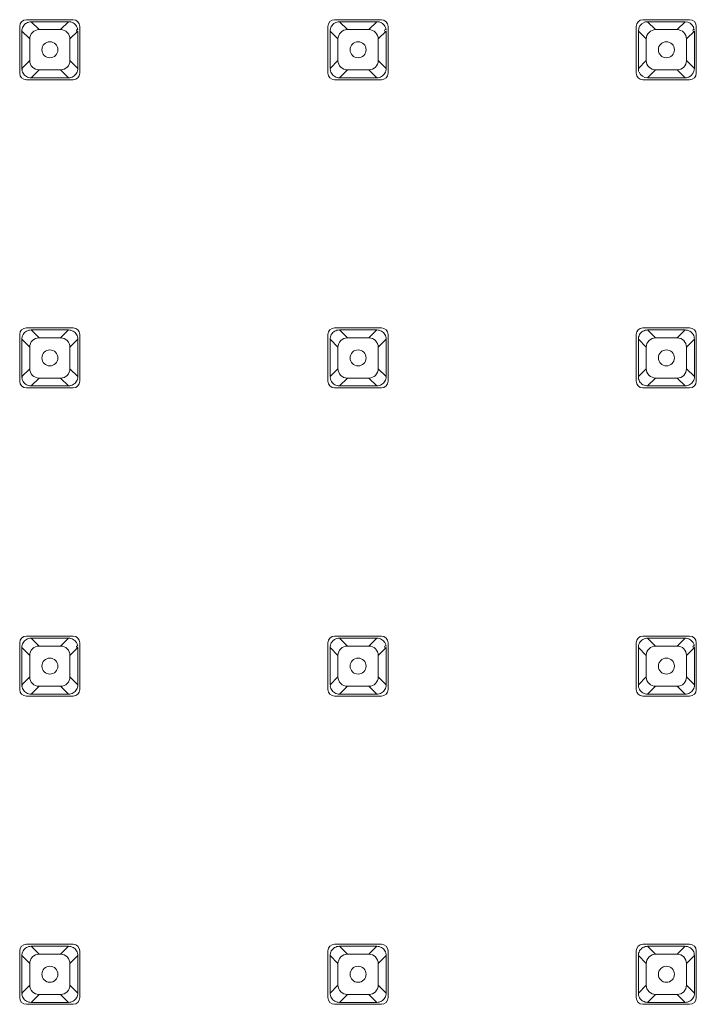
# Model space of a CAD drawing. Units: millimetres. Extents: x 31 to 208, y -295 to -8.
# Drawn here: x 110 to 119, y -57 to -44 of the extents above; entities that cross this region are included whole.
import ezdxf

# ---------------------------------------------------------------- set-up
doc = ezdxf.new("R2010")
doc.units = ezdxf.units.MM
doc.header["$MEASUREMENT"] = 0
doc.layers.add('Чертеж и Рисунок_Ном._пера__1', color=7, linetype='Continuous', lineweight=13)

msp = doc.modelspace()

# ---------------------------------------------------------------- linework, layer by layer
at = {"layer": 'Чертеж и Рисунок_Ном._пера__1', "color": 7, "linetype": 'Continuous', "lineweight": 13, "flags": 128}
for points in [[(110.079, -44.172, 0.413733), (109.991, -44.26)], [(110.786, -44.26, 0.413735), (110.698, -44.172)], [(114.157, -44.172, 0.413735), (114.068, -44.26)], [(114.863, -44.26, 0.413737), (114.775, -44.172)], [(118.234, -44.172, 0.413735), (118.146, -44.26)], [(118.25, -44.208, 0.303339), (118.174, -44.322)], [(118.28, -44.2, 0.032883), (118.257, -44.204)], [(118.906, -44.274, 0.30567), (118.792, -44.199)], [(118.941, -44.26, 0.41373), (118.852, -44.172)], [(110.247, -44.303, 0.196325), (110.16, -44.339, 0.202039), (110.124, -44.427)], [(110.532, -44.303, -0.196325), (110.62, -44.339)], [(110.62, -44.339, -0.198708), (110.656, -44.427)], [(110.761, -44.322, -2.331589), (110.76, -44.305)], [(114.325, -44.303, 0.198702), (114.237, -44.339, 0.198708), (114.201, -44.427)], [(114.61, -44.303, -0.196326), (114.697, -44.339)], [(114.697, -44.339, -0.196326), (114.733, -44.427)], [(114.838, -44.322, -2.331589), (114.837, -44.305)], [(118.402, -44.303, 0.196328), (118.315, -44.339, 0.198708), (118.279, -44.427)], [(118.687, -44.303, -0.196322), (118.775, -44.339)], [(118.775, -44.339, -0.196326), (118.811, -44.427)], [(118.915, -44.322, -2.331589), (118.914, -44.305)], [(110.124, -44.712, 0.202081), (110.16, -44.799, 0.198707), (110.247, -44.835)], [(110.62, -44.799, -0.198707), (110.532, -44.835)], [(110.656, -44.712, -0.198707), (110.62, -44.799)], [(114.201, -44.712, 0.198707), (114.237, -44.799, 0.201087), (114.325, -44.835)], [(114.697, -44.799, -0.198708), (114.61, -44.835)], [(114.733, -44.712, -0.196325), (114.697, -44.799)], [(118.279, -44.712, 0.198707), (118.315, -44.799, 0.198711), (118.402, -44.835)], [(118.775, -44.799, -0.198705), (118.687, -44.835)], [(118.811, -44.712, -0.196325), (118.775, -44.799)], [(109.991, -44.878, 0.413733), (110.079, -44.966)], [(110.019, -44.817, -0.414405), (110.02, -44.834)], [(110.698, -44.966, 0.413735), (110.786, -44.878)], [(114.068, -44.878, 0.413735), (114.157, -44.966)], [(114.096, -44.817, -0.399309), (114.097, -44.834)], [(114.775, -44.966, 0.413737), (114.863, -44.878)], [(118.146, -44.878, 0.413735), (118.234, -44.966)], [(118.174, -44.817, -0.399309), (118.175, -44.834)], [(118.183, -44.864, 0.300304), (118.297, -44.94)], [(118.915, -44.817, -0.302632), (118.84, -44.931)], [(118.852, -44.966, 0.41373), (118.941, -44.878)], [(110.079, -48.249, 0.413737), (109.991, -48.337)], [(110.786, -48.337, 0.41374), (110.698, -48.249)], [(114.157, -48.249, 0.413739), (114.068, -48.337)], [(114.863, -48.337, 0.413742), (114.775, -48.249)], [(118.234, -48.249, 0.41374), (118.146, -48.337)], [(118.941, -48.337, 0.413735), (118.852, -48.249)], [(110.247, -48.381, 0.196325), (110.16, -48.417, 0.202081), (110.124, -48.504)], [(110.532, -48.381, -0.196325), (110.62, -48.417)], [(110.62, -48.417, -0.198707), (110.656, -48.504)], [(114.325, -48.381, 0.198702), (114.237, -48.417, 0.198707), (114.201, -48.504)], [(114.61, -48.381, -0.196326), (114.697, -48.417)], [(114.697, -48.417, -0.196325), (114.733, -48.504)], [(118.402, -48.381, 0.196328), (118.315, -48.417, 0.198707), (118.279, -48.504)], [(118.687, -48.381, -0.196322), (118.775, -48.417)], [(118.775, -48.417, -0.196325), (118.811, -48.504)], [(110.124, -48.789, 0.202081), (110.16, -48.877, 0.198707), (110.247, -48.912)], [(110.656, -48.789, -0.198707), (110.62, -48.877)], [(114.201, -48.789, 0.198707), (114.237, -48.877, 0.201087), (114.325, -48.912)], [(114.733, -48.789, -0.196325), (114.697, -48.877)], [(118.279, -48.789, 0.198707), (118.315, -48.877, 0.198711), (118.402, -48.912)], [(118.811, -48.789, -0.196325), (118.775, -48.877)], [(109.991, -48.955, 0.413737), (110.079, -49.043)], [(110.019, -48.894, -0.414453), (110.02, -48.911)], [(110.62, -48.877, -0.198707), (110.532, -48.912)], [(110.698, -49.043, 0.41374), (110.786, -48.955)], [(114.068, -48.955, 0.413739), (114.157, -49.043)], [(114.096, -48.894, -0.399331), (114.097, -48.911)], [(114.697, -48.877, -0.198708), (114.61, -48.912)], [(114.775, -49.043, 0.413742), (114.863, -48.955)], [(118.146, -48.955, 0.41374), (118.234, -49.043)], [(118.174, -48.894, -0.399331), (118.175, -48.911)], [(118.775, -48.877, -0.198705), (118.687, -48.912)], [(118.852, -49.043, 0.413735), (118.941, -48.955)], [(110.079, -52.326, 0.413739), (109.991, -52.415)], [(110.786, -52.415, 0.413742), (110.698, -52.326)], [(114.157, -52.326, 0.413742), (114.068, -52.415)], [(114.863, -52.415, 0.413744), (114.775, -52.326)], [(118.234, -52.326, 0.413742), (118.146, -52.415)], [(118.941, -52.415, 0.413737), (118.852, -52.326)], [(110.247, -52.458, 0.196325), (110.16, -52.494, 0.202078), (110.124, -52.582)], [(110.532, -52.458, -0.196325), (110.62, -52.494)], [(110.62, -52.494, -0.198705), (110.656, -52.582)], [(110.761, -52.477, -2.332826), (110.76, -52.46)], [(114.325, -52.458, 0.198702), (114.237, -52.494, 0.198705), (114.201, -52.582)], [(114.61, -52.458, -0.196326), (114.697, -52.494)], [(114.697, -52.494, -0.196322), (114.733, -52.582)], [(114.838, -52.477, -2.332826), (114.837, -52.46)], [(118.402, -52.458, 0.196328), (118.315, -52.494, 0.198705), (118.279, -52.582)], [(118.687, -52.458, -0.196322), (118.775, -52.494)], [(118.775, -52.494, -0.196322), (118.811, -52.582)], [(118.915, -52.477, -2.332826), (118.914, -52.46)], [(110.124, -52.866, 0.204424), (110.16, -52.954, 0.20208), (110.247, -52.99)], [(110.656, -52.866, -0.20109), (110.62, -52.954)], [(114.201, -52.866, 0.20109), (114.237, -52.954, 0.204462), (114.325, -52.99)], [(114.733, -52.866, -0.198706), (114.697, -52.954)], [(118.279, -52.866, 0.20109), (118.315, -52.954, 0.20204), (118.402, -52.99)], [(118.811, -52.866, -0.198706), (118.775, -52.954)], [(110.019, -52.971, -0.414431), (110.02, -52.988)], [(110.62, -52.954, -0.20208), (110.532, -52.99)], [(114.096, -52.971, -0.399309), (114.097, -52.988)], [(114.697, -52.954, -0.202038), (114.61, -52.99)], [(118.174, -52.971, -0.399309), (118.175, -52.988)], [(118.775, -52.954, -0.202077), (118.687, -52.99)], [(109.991, -53.032, 0.413739), (110.079, -53.121)], [(110.698, -53.121, 0.413742), (110.786, -53.032)], [(114.068, -53.032, 0.413742), (114.157, -53.121)], [(114.775, -53.121, 0.413744), (114.863, -53.032)], [(118.146, -53.032, 0.413742), (118.234, -53.121)], [(118.852, -53.121, 0.413737), (118.941, -53.032)], [(110.079, -56.403, 0.413735), (109.991, -56.492)], [(110.786, -56.492, 0.413737), (110.698, -56.403)], [(114.157, -56.403, 0.413737), (114.068, -56.492)], [(114.863, -56.492, 0.413739), (114.775, -56.403)], [(118.234, -56.403, 0.413737), (118.146, -56.492)], [(118.941, -56.492, 0.413732), (118.852, -56.403)], [(110.247, -56.535, 0.198706), (110.16, -56.572, 0.204424), (110.124, -56.659)], [(110.532, -56.535, -0.198706), (110.62, -56.572)], [(110.62, -56.572, -0.20109), (110.656, -56.659)], [(114.325, -56.535, 0.201086), (114.237, -56.572, 0.20109), (114.201, -56.659)], [(114.61, -56.535, -0.198707), (114.697, -56.572)], [(114.697, -56.572, -0.198706), (114.733, -56.659)], [(118.402, -56.535, 0.19871), (118.315, -56.572, 0.20109), (118.279, -56.659)], [(118.687, -56.535, -0.198704), (118.775, -56.572)], [(118.775, -56.572, -0.198706), (118.811, -56.659)], [(110.019, -57.049, -0.415026), (110.02, -57.065)], [(110.124, -56.944, 0.204424), (110.16, -57.031, 0.198706), (110.247, -57.068)], [(110.62, -57.031, -0.198706), (110.532, -57.068)], [(110.656, -56.944, -0.20109), (110.62, -57.031)], [(114.201, -56.944, 0.20109), (114.237, -57.031, 0.201086), (114.325, -57.068)], [(114.697, -57.031, -0.198707), (114.61, -57.068)], [(114.733, -56.944, -0.198706), (114.697, -57.031)], [(118.279, -56.944, 0.20109), (118.315, -57.031, 0.19871), (118.402, -57.068)], [(118.775, -57.031, -0.198704), (118.687, -57.068)], [(118.811, -56.944, -0.198706), (118.775, -57.031)], [(109.991, -57.11, 0.413737), (110.079, -57.198)], [(110.698, -57.198, 0.41374), (110.786, -57.11)], [(114.068, -57.11, 0.413739), (114.157, -57.198)], [(114.775, -57.198, 0.413742), (114.863, -57.11)], [(118.146, -57.11, 0.41374), (118.234, -57.198)], [(118.852, -57.198, 0.413735), (118.941, -57.11)]]:
    msp.add_lwpolyline(points, format="xyb", dxfattribs=at)
for points in [[(109.991, -44.878), (109.991, -44.26)], [(110.019, -44.322), (110.02, -44.306), (110.023, -44.291), (110.029, -44.274), (110.036, -44.26), (110.044, -44.247), (110.054, -44.235), (110.066, -44.224), (110.08, -44.216), (110.094, -44.208), (110.11, -44.203), (110.126, -44.2)], [(110.079, -44.172), (110.698, -44.172)], [(110.143, -44.199), (110.126, -44.2)], [(110.247, -44.303), (110.143, -44.199)], [(110.637, -44.199), (110.143, -44.199)], [(110.532, -44.303), (110.637, -44.199)], [(110.637, -44.199), (110.653, -44.199), (110.668, -44.202), (110.685, -44.208), (110.7, -44.215), (110.713, -44.224), (110.724, -44.234), (110.734, -44.246), (110.743, -44.259), (110.75, -44.273), (110.756, -44.289), (110.76, -44.305)], [(110.786, -44.26), (110.786, -44.878)], [(114.068, -44.878), (114.068, -44.26)], [(114.096, -44.322), (114.097, -44.306), (114.101, -44.291), (114.106, -44.274), (114.113, -44.26), (114.122, -44.247), (114.132, -44.235), (114.144, -44.224), (114.157, -44.216), (114.171, -44.208), (114.188, -44.203), (114.203, -44.2)], [(114.157, -44.172), (114.775, -44.172)], [(114.22, -44.199), (114.203, -44.2)], [(114.325, -44.303), (114.22, -44.199)], [(114.715, -44.199), (114.22, -44.199)], [(114.61, -44.303), (114.715, -44.199)], [(114.715, -44.199), (114.731, -44.199), (114.746, -44.202), (114.762, -44.208), (114.777, -44.215), (114.79, -44.224), (114.802, -44.234), (114.812, -44.246), (114.821, -44.259), (114.828, -44.273), (114.834, -44.289), (114.837, -44.305)], [(114.863, -44.26), (114.863, -44.878)], [(118.146, -44.878), (118.146, -44.26)], [(118.234, -44.172), (118.852, -44.172)], [(118.297, -44.199), (118.28, -44.2)], [(118.402, -44.303), (118.297, -44.199)], [(118.792, -44.199), (118.297, -44.199)], [(118.687, -44.303), (118.792, -44.199)], [(118.914, -44.305), (118.908, -44.291), (118.903, -44.279)], [(118.941, -44.26), (118.941, -44.878)], [(110.019, -44.322), (110.019, -44.817)], [(110.019, -44.322), (110.124, -44.427)], [(110.247, -44.303), (110.532, -44.303)], [(110.761, -44.322), (110.656, -44.427)], [(110.761, -44.817), (110.761, -44.322)], [(114.096, -44.322), (114.096, -44.817)], [(114.096, -44.322), (114.201, -44.427)], [(114.325, -44.303), (114.61, -44.303)], [(114.838, -44.322), (114.733, -44.427)], [(114.838, -44.817), (114.838, -44.322)], [(118.174, -44.322), (118.174, -44.817)], [(118.174, -44.322), (118.279, -44.427)], [(118.402, -44.303), (118.687, -44.303)], [(118.915, -44.322), (118.811, -44.427)], [(118.915, -44.817), (118.915, -44.322)], [(110.124, -44.712), (110.124, -44.427)], [(110.656, -44.427), (110.656, -44.712)], [(114.201, -44.712), (114.201, -44.427)], [(114.733, -44.427), (114.733, -44.712)], [(118.279, -44.712), (118.279, -44.427)], [(118.811, -44.427), (118.811, -44.712)], [(110.019, -44.817), (110.124, -44.712)], [(110.761, -44.817), (110.656, -44.712)], [(114.096, -44.817), (114.201, -44.712)], [(114.838, -44.817), (114.733, -44.712)], [(118.174, -44.817), (118.279, -44.712)], [(118.915, -44.817), (118.811, -44.712)], [(110.143, -44.94), (110.127, -44.939), (110.111, -44.936), (110.094, -44.93), (110.08, -44.923), (110.067, -44.915), (110.056, -44.904), (110.045, -44.893), (110.036, -44.879), (110.029, -44.865), (110.023, -44.848), (110.02, -44.834)], [(110.247, -44.835), (110.143, -44.94)], [(110.143, -44.94), (110.637, -44.94)], [(110.532, -44.835), (110.247, -44.835)], [(110.532, -44.835), (110.637, -44.94)], [(110.637, -44.94), (110.654, -44.939)], [(110.761, -44.817), (110.76, -44.832), (110.757, -44.848), (110.751, -44.865), (110.744, -44.879), (110.735, -44.892), (110.725, -44.903), (110.713, -44.914), (110.7, -44.923), (110.686, -44.93), (110.669, -44.936), (110.654, -44.939)], [(114.22, -44.94), (114.204, -44.939), (114.189, -44.936), (114.172, -44.93), (114.158, -44.923), (114.145, -44.915), (114.133, -44.904), (114.123, -44.893), (114.114, -44.879), (114.106, -44.865), (114.101, -44.848), (114.097, -44.834)], [(114.325, -44.835), (114.22, -44.94)], [(114.22, -44.94), (114.715, -44.94)], [(114.61, -44.835), (114.325, -44.835)], [(114.61, -44.835), (114.715, -44.94)], [(114.715, -44.94), (114.731, -44.939)], [(114.838, -44.817), (114.837, -44.832), (114.834, -44.848), (114.828, -44.865), (114.821, -44.879), (114.813, -44.892), (114.803, -44.903), (114.791, -44.914), (114.778, -44.923), (114.763, -44.93), (114.747, -44.936), (114.731, -44.939)], [(118.175, -44.834), (118.175, -44.844), (118.177, -44.858)], [(118.402, -44.835), (118.297, -44.94)], [(118.297, -44.94), (118.792, -44.94)], [(118.687, -44.835), (118.402, -44.835)], [(118.687, -44.835), (118.792, -44.94)], [(118.792, -44.94), (118.809, -44.939)], [(118.809, -44.939), (118.822, -44.935), (118.84, -44.931)], [(110.698, -44.966), (110.079, -44.966)], [(114.775, -44.966), (114.157, -44.966)], [(118.852, -44.966), (118.234, -44.966)], [(110.019, -48.399), (110.02, -48.383), (110.023, -48.368), (110.029, -48.352), (110.036, -48.337), (110.044, -48.324), (110.054, -48.312), (110.066, -48.302), (110.08, -48.293), (110.094, -48.286), (110.11, -48.28), (110.126, -48.277)], [(110.079, -48.249), (110.698, -48.249)], [(110.143, -48.276), (110.126, -48.277)], [(110.247, -48.381), (110.143, -48.276)], [(110.637, -48.276), (110.143, -48.276)], [(110.532, -48.381), (110.637, -48.276)], [(110.637, -48.276), (110.653, -48.277), (110.668, -48.28), (110.685, -48.286), (110.7, -48.292), (110.713, -48.301), (110.724, -48.311), (110.734, -48.323), (110.743, -48.336), (110.75, -48.351), (110.756, -48.367), (110.76, -48.382)], [(114.096, -48.399), (114.097, -48.383), (114.101, -48.368), (114.106, -48.352), (114.113, -48.337), (114.122, -48.324), (114.132, -48.312), (114.144, -48.302), (114.157, -48.293), (114.171, -48.286), (114.188, -48.28), (114.203, -48.277)], [(114.157, -48.249), (114.775, -48.249)], [(114.22, -48.276), (114.203, -48.277)], [(114.325, -48.381), (114.22, -48.276)], [(114.715, -48.276), (114.22, -48.276)], [(114.61, -48.381), (114.715, -48.276)], [(114.715, -48.276), (114.731, -48.277), (114.746, -48.28), (114.762, -48.286), (114.777, -48.292), (114.79, -48.301), (114.802, -48.311), (114.812, -48.323), (114.821, -48.336), (114.828, -48.351), (114.834, -48.367), (114.837, -48.382)], [(118.174, -48.399), (118.175, -48.383), (118.178, -48.368), (118.184, -48.352), (118.191, -48.337), (118.199, -48.324), (118.21, -48.312), (118.221, -48.302), (118.235, -48.293), (118.249, -48.286), (118.265, -48.28), (118.28, -48.277)], [(118.234, -48.249), (118.852, -48.249)], [(118.297, -48.276), (118.28, -48.277)], [(118.402, -48.381), (118.297, -48.276)], [(118.792, -48.276), (118.297, -48.276)], [(118.687, -48.381), (118.792, -48.276)], [(118.792, -48.276), (118.808, -48.277), (118.823, -48.28), (118.84, -48.286), (118.854, -48.292), (118.867, -48.301), (118.879, -48.311), (118.889, -48.323), (118.898, -48.336), (118.906, -48.351), (118.911, -48.367), (118.914, -48.382)], [(109.991, -48.955), (109.991, -48.337)], [(110.019, -48.399), (110.019, -48.894)], [(110.019, -48.399), (110.124, -48.504)], [(110.247, -48.381), (110.532, -48.381)], [(110.761, -48.399), (110.656, -48.504)], [(110.761, -48.399), (110.76, -48.382)], [(110.761, -48.894), (110.761, -48.399)], [(110.786, -48.337), (110.786, -48.955)], [(114.068, -48.955), (114.068, -48.337)], [(114.096, -48.399), (114.096, -48.894)], [(114.096, -48.399), (114.201, -48.504)], [(114.325, -48.381), (114.61, -48.381)], [(114.838, -48.399), (114.733, -48.504)], [(114.838, -48.399), (114.837, -48.382)], [(114.838, -48.894), (114.838, -48.399)], [(114.863, -48.337), (114.863, -48.955)], [(118.146, -48.955), (118.146, -48.337)], [(118.174, -48.399), (118.174, -48.894)], [(118.174, -48.399), (118.279, -48.504)], [(118.402, -48.381), (118.687, -48.381)], [(118.915, -48.399), (118.811, -48.504)], [(118.915, -48.399), (118.914, -48.382)], [(118.915, -48.894), (118.915, -48.399)], [(118.941, -48.337), (118.941, -48.955)], [(110.124, -48.789), (110.124, -48.504)], [(110.656, -48.504), (110.656, -48.789)], [(114.201, -48.789), (114.201, -48.504)], [(114.733, -48.504), (114.733, -48.789)], [(118.279, -48.789), (118.279, -48.504)], [(118.811, -48.504), (118.811, -48.789)], [(110.019, -48.894), (110.124, -48.789)], [(110.761, -48.894), (110.656, -48.789)], [(114.096, -48.894), (114.201, -48.789)], [(114.838, -48.894), (114.733, -48.789)], [(118.174, -48.894), (118.279, -48.789)], [(118.915, -48.894), (118.811, -48.789)], [(110.143, -49.017), (110.127, -49.016), (110.111, -49.013), (110.094, -49.008), (110.08, -49.001), (110.067, -48.992), (110.056, -48.982), (110.045, -48.97), (110.036, -48.957), (110.029, -48.942), (110.023, -48.926), (110.02, -48.911)], [(110.247, -48.912), (110.143, -49.017)], [(110.532, -48.912), (110.247, -48.912)], [(110.532, -48.912), (110.637, -49.017)], [(110.761, -48.894), (110.76, -48.91), (110.757, -48.926), (110.751, -48.942), (110.744, -48.956), (110.735, -48.969), (110.725, -48.981), (110.713, -48.991), (110.7, -49), (110.686, -49.007), (110.669, -49.013), (110.654, -49.016)], [(114.22, -49.017), (114.204, -49.016), (114.189, -49.013), (114.172, -49.008), (114.158, -49.001), (114.145, -48.992), (114.133, -48.982), (114.123, -48.97), (114.114, -48.957), (114.106, -48.942), (114.101, -48.926), (114.097, -48.911)], [(114.325, -48.912), (114.22, -49.017)], [(114.61, -48.912), (114.325, -48.912)], [(114.61, -48.912), (114.715, -49.017)], [(114.838, -48.894), (114.837, -48.91), (114.834, -48.926), (114.828, -48.942), (114.821, -48.956), (114.813, -48.969), (114.803, -48.981), (114.791, -48.991), (114.778, -49), (114.763, -49.007), (114.747, -49.013), (114.731, -49.016)], [(118.297, -49.017), (118.282, -49.016), (118.266, -49.013), (118.249, -49.008), (118.235, -49.001), (118.222, -48.992), (118.21, -48.982), (118.2, -48.97), (118.191, -48.957), (118.184, -48.942), (118.178, -48.926), (118.175, -48.911)], [(118.402, -48.912), (118.297, -49.017)], [(118.687, -48.912), (118.402, -48.912)], [(118.687, -48.912), (118.792, -49.017)], [(118.915, -48.894), (118.915, -48.91), (118.911, -48.926), (118.906, -48.942), (118.899, -48.956), (118.89, -48.969), (118.88, -48.981), (118.868, -48.991), (118.855, -49), (118.841, -49.007), (118.824, -49.013), (118.809, -49.016)], [(110.698, -49.043), (110.079, -49.043)], [(110.143, -49.017), (110.637, -49.017)], [(110.637, -49.017), (110.654, -49.016)], [(114.775, -49.043), (114.157, -49.043)], [(114.22, -49.017), (114.715, -49.017)], [(114.715, -49.017), (114.731, -49.016)], [(118.852, -49.043), (118.234, -49.043)], [(118.297, -49.017), (118.792, -49.017)], [(118.792, -49.017), (118.809, -49.016)], [(110.019, -52.477), (110.02, -52.461), (110.023, -52.445), (110.029, -52.429), (110.036, -52.414), (110.044, -52.401), (110.054, -52.39), (110.066, -52.38), (110.08, -52.371), (110.094, -52.363), (110.11, -52.358), (110.126, -52.354)], [(110.079, -52.326), (110.698, -52.326)], [(110.143, -52.353), (110.126, -52.354)], [(110.247, -52.458), (110.143, -52.353)], [(110.637, -52.353), (110.143, -52.353)], [(110.532, -52.458), (110.637, -52.353)], [(110.637, -52.353), (110.653, -52.354), (110.668, -52.357), (110.685, -52.363), (110.7, -52.37), (110.713, -52.379), (110.724, -52.388), (110.734, -52.401), (110.743, -52.413), (110.75, -52.428), (110.756, -52.445), (110.76, -52.46)], [(114.096, -52.477), (114.097, -52.461), (114.101, -52.445), (114.106, -52.429), (114.113, -52.414), (114.122, -52.401), (114.132, -52.39), (114.144, -52.38), (114.157, -52.371), (114.171, -52.363), (114.188, -52.358), (114.203, -52.354)], [(114.157, -52.326), (114.775, -52.326)], [(114.22, -52.353), (114.203, -52.354)], [(114.325, -52.458), (114.22, -52.353)], [(114.715, -52.353), (114.22, -52.353)], [(114.61, -52.458), (114.715, -52.353)], [(114.715, -52.353), (114.731, -52.354), (114.746, -52.357), (114.762, -52.363), (114.777, -52.37), (114.79, -52.379), (114.802, -52.388), (114.812, -52.401), (114.821, -52.413), (114.828, -52.428), (114.834, -52.445), (114.837, -52.46)], [(118.174, -52.477), (118.175, -52.461), (118.178, -52.445), (118.184, -52.429), (118.191, -52.414), (118.199, -52.401), (118.21, -52.39), (118.221, -52.38), (118.235, -52.371), (118.249, -52.363), (118.265, -52.358), (118.28, -52.354)], [(118.234, -52.326), (118.852, -52.326)], [(118.297, -52.353), (118.28, -52.354)], [(118.402, -52.458), (118.297, -52.353)], [(118.792, -52.353), (118.297, -52.353)], [(118.687, -52.458), (118.792, -52.353)], [(118.792, -52.353), (118.808, -52.354), (118.823, -52.357), (118.84, -52.363), (118.854, -52.37), (118.867, -52.379), (118.879, -52.388), (118.889, -52.401), (118.898, -52.413), (118.906, -52.428), (118.911, -52.445), (118.914, -52.46)], [(109.991, -53.032), (109.991, -52.415)], [(110.019, -52.477), (110.019, -52.971)], [(110.019, -52.477), (110.124, -52.582)], [(110.247, -52.458), (110.532, -52.458)], [(110.761, -52.477), (110.656, -52.582)], [(110.761, -52.971), (110.761, -52.477)], [(110.786, -52.415), (110.786, -53.032)], [(114.068, -53.032), (114.068, -52.415)], [(114.096, -52.477), (114.096, -52.971)], [(114.096, -52.477), (114.201, -52.582)], [(114.325, -52.458), (114.61, -52.458)], [(114.838, -52.477), (114.733, -52.582)], [(114.838, -52.971), (114.838, -52.477)], [(114.863, -52.415), (114.863, -53.032)], [(118.146, -53.032), (118.146, -52.415)], [(118.174, -52.477), (118.174, -52.971)], [(118.174, -52.477), (118.279, -52.582)], [(118.402, -52.458), (118.687, -52.458)], [(118.915, -52.477), (118.811, -52.582)], [(118.915, -52.971), (118.915, -52.477)], [(118.941, -52.415), (118.941, -53.032)], [(110.124, -52.866), (110.124, -52.582)], [(110.656, -52.582), (110.656, -52.866)], [(114.201, -52.866), (114.201, -52.582)], [(114.733, -52.582), (114.733, -52.866)], [(118.279, -52.866), (118.279, -52.582)], [(118.811, -52.582), (118.811, -52.866)], [(110.019, -52.971), (110.124, -52.866)], [(110.761, -52.971), (110.656, -52.866)], [(114.096, -52.971), (114.201, -52.866)], [(114.838, -52.971), (114.733, -52.866)], [(118.174, -52.971), (118.279, -52.866)], [(118.915, -52.971), (118.811, -52.866)], [(110.143, -53.095), (110.127, -53.094), (110.111, -53.091), (110.094, -53.085), (110.08, -53.078), (110.067, -53.07), (110.056, -53.059), (110.045, -53.048), (110.036, -53.034), (110.029, -53.02), (110.023, -53.004), (110.02, -52.988)], [(110.247, -52.99), (110.143, -53.095)], [(110.532, -52.99), (110.247, -52.99)], [(110.532, -52.99), (110.637, -53.095)], [(110.761, -52.971), (110.76, -52.987), (110.757, -53.003), (110.751, -53.019), (110.744, -53.033), (110.735, -53.046), (110.725, -53.058), (110.713, -53.068), (110.7, -53.078), (110.686, -53.085), (110.669, -53.091), (110.654, -53.094)], [(114.22, -53.095), (114.204, -53.094), (114.189, -53.091), (114.172, -53.085), (114.158, -53.078), (114.145, -53.07), (114.133, -53.059), (114.123, -53.048), (114.114, -53.034), (114.106, -53.02), (114.101, -53.004), (114.097, -52.988)], [(114.325, -52.99), (114.22, -53.095)], [(114.61, -52.99), (114.325, -52.99)], [(114.61, -52.99), (114.715, -53.095)], [(114.838, -52.971), (114.837, -52.987), (114.834, -53.003), (114.828, -53.019), (114.821, -53.033), (114.813, -53.046), (114.803, -53.058), (114.791, -53.068), (114.778, -53.078), (114.763, -53.085), (114.747, -53.091), (114.731, -53.094)], [(118.297, -53.095), (118.282, -53.094), (118.266, -53.091), (118.249, -53.085), (118.235, -53.078), (118.222, -53.07), (118.21, -53.059), (118.2, -53.048), (118.191, -53.034), (118.184, -53.02), (118.178, -53.004), (118.175, -52.988)], [(118.402, -52.99), (118.297, -53.095)], [(118.687, -52.99), (118.402, -52.99)], [(118.687, -52.99), (118.792, -53.095)], [(118.915, -52.971), (118.915, -52.987), (118.911, -53.003), (118.906, -53.019), (118.899, -53.033), (118.89, -53.046), (118.88, -53.058), (118.868, -53.068), (118.855, -53.078), (118.841, -53.085), (118.824, -53.091), (118.809, -53.094)], [(110.698, -53.121), (110.079, -53.121)], [(110.143, -53.095), (110.637, -53.095)], [(110.637, -53.095), (110.654, -53.094)], [(114.775, -53.121), (114.157, -53.121)], [(114.22, -53.095), (114.715, -53.095)], [(114.715, -53.095), (114.731, -53.094)], [(118.852, -53.121), (118.234, -53.121)], [(118.297, -53.095), (118.792, -53.095)], [(118.792, -53.095), (118.809, -53.094)], [(110.079, -56.403), (110.698, -56.403)], [(114.157, -56.403), (114.775, -56.403)], [(118.234, -56.403), (118.852, -56.403)], [(109.991, -57.11), (109.991, -56.492)], [(110.019, -56.554), (110.02, -56.538), (110.023, -56.523), (110.029, -56.506), (110.036, -56.492), (110.044, -56.479), (110.054, -56.467), (110.066, -56.457), (110.08, -56.448), (110.094, -56.441), (110.11, -56.435), (110.126, -56.432)], [(110.143, -56.43), (110.126, -56.432)], [(110.247, -56.535), (110.143, -56.43)], [(110.637, -56.43), (110.143, -56.43)], [(110.532, -56.535), (110.637, -56.43)], [(110.637, -56.43), (110.653, -56.432), (110.668, -56.435), (110.685, -56.44), (110.7, -56.447), (110.713, -56.456), (110.724, -56.466), (110.734, -56.478), (110.743, -56.491), (110.75, -56.505), (110.756, -56.522), (110.76, -56.537)], [(110.786, -56.492), (110.786, -57.11)], [(114.068, -57.11), (114.068, -56.492)], [(114.096, -56.554), (114.097, -56.538), (114.101, -56.523), (114.106, -56.506), (114.113, -56.492), (114.122, -56.479), (114.132, -56.467), (114.144, -56.457), (114.157, -56.448), (114.171, -56.441), (114.188, -56.435), (114.203, -56.432)], [(114.22, -56.43), (114.203, -56.432)], [(114.325, -56.535), (114.22, -56.43)], [(114.715, -56.43), (114.22, -56.43)], [(114.61, -56.535), (114.715, -56.43)], [(114.715, -56.43), (114.731, -56.432), (114.746, -56.435), (114.762, -56.44), (114.777, -56.447), (114.79, -56.456), (114.802, -56.466), (114.812, -56.478), (114.821, -56.491), (114.828, -56.505), (114.834, -56.522), (114.837, -56.537)], [(114.863, -56.492), (114.863, -57.11)], [(118.146, -57.11), (118.146, -56.492)], [(118.174, -56.554), (118.175, -56.538), (118.178, -56.523), (118.184, -56.506), (118.191, -56.492), (118.199, -56.479), (118.21, -56.467), (118.221, -56.457), (118.235, -56.448), (118.249, -56.441), (118.265, -56.435), (118.28, -56.432)], [(118.297, -56.43), (118.28, -56.432)], [(118.402, -56.535), (118.297, -56.43)], [(118.792, -56.43), (118.297, -56.43)], [(118.687, -56.535), (118.792, -56.43)], [(118.792, -56.43), (118.808, -56.432), (118.823, -56.435), (118.84, -56.44), (118.854, -56.447), (118.867, -56.456), (118.879, -56.466), (118.889, -56.478), (118.898, -56.491), (118.906, -56.505), (118.911, -56.522), (118.914, -56.537)], [(118.941, -56.492), (118.941, -57.11)], [(110.019, -56.554), (110.019, -57.049)], [(110.019, -56.554), (110.124, -56.659)], [(110.124, -56.944), (110.124, -56.659)], [(110.247, -56.535), (110.532, -56.535)], [(110.761, -56.554), (110.656, -56.659)], [(110.656, -56.659), (110.656, -56.944)], [(110.761, -56.554), (110.76, -56.537)], [(110.761, -57.049), (110.761, -56.554)], [(114.096, -56.554), (114.096, -57.049)], [(114.096, -56.554), (114.201, -56.659)], [(114.201, -56.944), (114.201, -56.659)], [(114.325, -56.535), (114.61, -56.535)], [(114.838, -56.554), (114.733, -56.659)], [(114.733, -56.659), (114.733, -56.944)], [(114.838, -56.554), (114.837, -56.537)], [(114.838, -57.049), (114.838, -56.554)], [(118.174, -56.554), (118.174, -57.049)], [(118.174, -56.554), (118.279, -56.659)], [(118.279, -56.944), (118.279, -56.659)], [(118.402, -56.535), (118.687, -56.535)], [(118.915, -56.554), (118.811, -56.659)], [(118.811, -56.659), (118.811, -56.944)], [(118.915, -56.554), (118.914, -56.537)], [(118.915, -57.049), (118.915, -56.554)], [(110.019, -57.049), (110.124, -56.944)], [(110.761, -57.049), (110.76, -57.064), (110.757, -57.08), (110.751, -57.097), (110.744, -57.111), (110.735, -57.124), (110.725, -57.136), (110.713, -57.146), (110.7, -57.155), (110.686, -57.162), (110.669, -57.168), (110.654, -57.171)], [(110.761, -57.049), (110.656, -56.944)], [(114.096, -57.049), (114.201, -56.944)], [(114.096, -57.049), (114.097, -57.065)], [(114.838, -57.049), (114.837, -57.064), (114.834, -57.08), (114.828, -57.097), (114.821, -57.111), (114.813, -57.124), (114.803, -57.136), (114.791, -57.146), (114.778, -57.155), (114.763, -57.162), (114.747, -57.168), (114.731, -57.171)], [(114.838, -57.049), (114.733, -56.944)], [(118.174, -57.049), (118.279, -56.944)], [(118.174, -57.049), (118.175, -57.065)], [(118.915, -57.049), (118.915, -57.064), (118.911, -57.08), (118.906, -57.097), (118.899, -57.111), (118.89, -57.124), (118.88, -57.136), (118.868, -57.146), (118.855, -57.155), (118.841, -57.162), (118.824, -57.168), (118.809, -57.171)], [(118.915, -57.049), (118.811, -56.944)], [(110.143, -57.172), (110.127, -57.171), (110.111, -57.168), (110.094, -57.162), (110.08, -57.155), (110.067, -57.147), (110.056, -57.137), (110.045, -57.125), (110.036, -57.112), (110.029, -57.097), (110.023, -57.081), (110.02, -57.065)], [(110.247, -57.068), (110.143, -57.172)], [(110.143, -57.172), (110.637, -57.172)], [(110.532, -57.068), (110.247, -57.068)], [(110.532, -57.068), (110.637, -57.172)], [(110.637, -57.172), (110.654, -57.171)], [(114.22, -57.172), (114.204, -57.171), (114.189, -57.168), (114.172, -57.162), (114.158, -57.155), (114.145, -57.147), (114.133, -57.137), (114.123, -57.125), (114.114, -57.112), (114.106, -57.097), (114.101, -57.081), (114.097, -57.065)], [(114.325, -57.068), (114.22, -57.172)], [(114.22, -57.172), (114.715, -57.172)], [(114.61, -57.068), (114.325, -57.068)], [(114.61, -57.068), (114.715, -57.172)], [(114.715, -57.172), (114.731, -57.171)], [(118.297, -57.172), (118.282, -57.171), (118.266, -57.168), (118.249, -57.162), (118.235, -57.155), (118.222, -57.147), (118.21, -57.137), (118.2, -57.125), (118.191, -57.112), (118.184, -57.097), (118.178, -57.081), (118.175, -57.065)], [(118.402, -57.068), (118.297, -57.172)], [(118.297, -57.172), (118.792, -57.172)], [(118.687, -57.068), (118.402, -57.068)], [(118.687, -57.068), (118.792, -57.172)], [(118.792, -57.172), (118.809, -57.171)], [(110.698, -57.198), (110.079, -57.198)], [(114.775, -57.198), (114.157, -57.198)], [(118.852, -57.198), (118.234, -57.198)]]:
    msp.add_lwpolyline(points, dxfattribs=at)
for points in [[(110.496, -44.569, 0.413736), (110.39, -44.463, 0.413738), (110.284, -44.569, 0.413742), (110.39, -44.675, 0.41374)], [(114.573, -44.569, 0.413738), (114.467, -44.463, 0.413742), (114.361, -44.569, 0.413746), (114.467, -44.675, 0.413742)], [(118.651, -44.569, 0.41374), (118.544, -44.463, 0.413738), (118.439, -44.569, 0.413742), (118.544, -44.675, 0.413744)], [(110.496, -48.647, 0.413734), (110.39, -48.54, 0.413736), (110.284, -48.647, 0.413738), (110.39, -48.752, 0.413736)], [(114.573, -48.647, 0.413736), (114.467, -48.54, 0.41374), (114.361, -48.647, 0.413742), (114.467, -48.752, 0.413738)], [(118.651, -48.647, 0.413738), (118.544, -48.54, 0.413736), (118.439, -48.647, 0.413738), (118.544, -48.752, 0.41374)], [(110.496, -52.724, 0.413738), (110.39, -52.618, 0.41374), (110.284, -52.724, 0.413738), (110.39, -52.83, 0.413736)], [(114.573, -52.724, 0.41374), (114.467, -52.618, 0.413744), (114.361, -52.724, 0.413742), (114.467, -52.83, 0.413738)], [(118.651, -52.724, 0.413742), (118.544, -52.618, 0.41374), (118.439, -52.724, 0.413738), (118.544, -52.83, 0.41374)], [(110.496, -56.801, 0.413736), (110.39, -56.695, 0.413738), (110.284, -56.801, 0.413742), (110.39, -56.907, 0.41374)], [(114.573, -56.801, 0.413738), (114.467, -56.695, 0.413742), (114.361, -56.801, 0.413746), (114.467, -56.907, 0.413742)], [(118.651, -56.801, 0.41374), (118.544, -56.695, 0.413738), (118.439, -56.801, 0.413742), (118.544, -56.907, 0.413744)]]:
    msp.add_lwpolyline(points, format="xyb", close=True, dxfattribs=at)

doc.saveas('drawing.dxf')
